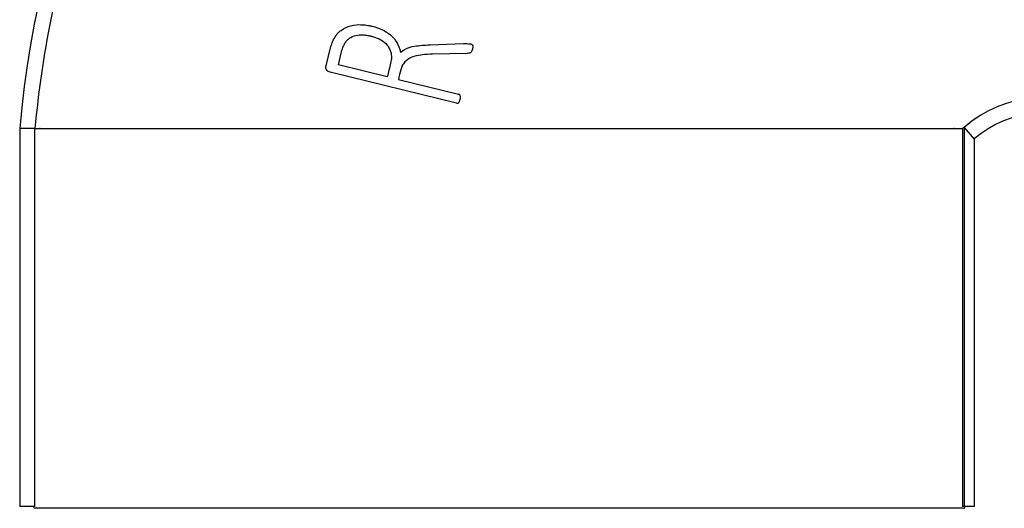
# Paper-space layout 'PAPER SPACE DETAILS' of a CAD drawing. Units: inches. Extents: x 0 to 342, y 0 to 23.
# Drawn here: x 11 to 11, y 22 to 23 of the extents above; entities that cross this region are included whole.
import ezdxf

# ---------------------------------------------------------------- set-up
doc = ezdxf.new("R2010")
doc.units = ezdxf.units.IN
doc.header["$LTSCALE"] = 0.5
doc.header["$MEASUREMENT"] = 0
doc.layers.add('Visible (ANSI)', color=7, linetype='Continuous')

# ---------------------------------------------------------------- blocks, each defined once
blk = doc.blocks.new('6 INCH BUG NECK')
at = {"layer": 'Visible (ANSI)'}
for p, q in [((237.7425, 201.6745), (237.7742, 201.8041)), ((238.4971, 201.8352), (238.738, 201.844)), ((237.8324, 201.6903), (237.8531, 201.7751)), ((238.7652, 201.7735), (238.5152, 201.767)), ((238.1872, 201.6036), (237.8324, 201.6903)), ((238.6877, 201.4126), (237.7819, 201.634)), ((238.2675, 201.5839), (238.7035, 201.4774)), ((235.5238, 201.2286), (235.5238, 198.4911)), ((235.6345, 201.2286), (235.5238, 201.2286)), ((235.6345, 198.4911), (235.6345, 201.2286)), ((242.3546, 201.2286), (242.3546, 198.4911)), ((242.3661, 201.2374), (242.4395, 201.1531)), ((242.3661, 201.2374), (242.3661, 198.4911)), ((242.4395, 201.1531), (242.4395, 198.4911)), ((235.6345, 198.4911), (235.5238, 198.4911)), ((242.3661, 198.4911), (242.3546, 198.4911)), ((242.4395, 198.4911), (242.3661, 198.4911))]:
    blk.add_line(p, q, dxfattribs=at)
for centre, radius, start, end in [((242.9446, 200.5723), 7.4498, 28.57566, 174.94626), ((242.9446, 200.5723), 0.8815, 345.51747, 131.01643), ((242.9446, 200.5723), 0.7698, 344.64583, 131.01643), ((242.9446, 200.5723), 0.9564, 136.67449, 136.67552), ((235.6363, 198.4911), 0.0125, 180, 269.99999), ((242.3613, 198.4911), 0.0125, 270.00001, 0)]:
    blk.add_arc(centre, radius, start, end, dxfattribs=at)
for centre, major_axis, ratio, start_param, end_param in [((238.2183, 201.7273), (-4.3375, -17.7479), 0.000045, 4.713824, 4.719375), ((238.2983, 201.7077), (-4.7359, -19.3777), 0.000029, 4.715111, 4.718782)]:
    blk.add_ellipse(centre, major_axis=major_axis, ratio=ratio, start_param=start_param, end_param=end_param, dxfattribs=at)
for points, knots in [([(249.3948, 204.0744), (249.1165, 204.5868), (248.7782, 205.0642), (247.976, 205.9509), (247.5097, 206.3519), (246.1935, 207.2242), (245.2904, 207.5937), (243.3888, 207.9624), (242.4087, 207.9563), (240.5077, 207.5631), (239.6056, 207.18), (238.0062, 206.0872), (237.3237, 205.3898), (236.288, 203.8007), (235.9327, 202.9317), (235.6967, 201.7582), (235.6584, 201.4941), (235.6345, 201.2286)], [0, 0, 0, 0, 4.443067, 4.443067, 9.111173, 9.111173, 16.475101, 16.475101, 23.871194, 23.871194, 31.267287, 31.267287, 38.631215, 38.631215, 45.721018, 45.721018, 47.752692, 47.752692, 47.752692, 47.752692]), ([(237.7982, 201.8746), (237.8051, 201.8876), (237.8132, 201.8999), (237.8315, 201.922), (237.8413, 201.9316), (237.8758, 201.9581), (237.9, 201.9678), (237.9513, 201.9811), (237.978, 201.9817), (238.0099, 201.9807), (238.0233, 201.9794), (238.0437, 201.9765), (238.0506, 201.9754), (238.0609, 201.9733), (238.0644, 201.9726), (238.0716, 201.9711), (238.0751, 201.9702), (238.0785, 201.9694)], [0, 0, 0, 0, 0.113263, 0.113263, 0.22185, 0.22185, 0.453654, 0.453654, 0.768146, 0.768146, 0.998878, 0.998878, 1.118151, 1.118151, 1.178885, 1.178885, 1.242844, 1.242844, 1.242844, 1.242844]), ([(238.0785, 201.9694), (238.1038, 201.9632), (238.1294, 201.9549), (238.1652, 201.9376), (238.1874, 201.9259), (238.2329, 201.8877), (238.2482, 201.8664), (238.2663, 201.8345), (238.2772, 201.8114), (238.2835, 201.7801)], [0, 0, 0, 0, 0.2092267, 0.2092267, 0.3160373, 0.3160373, 0.4322759, 0.4322759, 0.5324444, 0.5324444, 0.5324444, 0.5324444]), ([(237.7742, 201.8041), (237.7771, 201.8158), (237.7805, 201.8285), (237.788, 201.8508), (237.7932, 201.8638), (237.7982, 201.8746)], [-0.1870689, -0.1870689, -0.1870689, -0.1870689, -0.0908627, -0.0908627, 0, 0, 0, 0]), ([(237.8837, 201.8527), (237.8891, 201.86), (237.895, 201.8669), (237.9079, 201.8789), (237.9147, 201.8841), (237.9391, 201.8989), (237.9558, 201.903), (237.9861, 201.9073), (238.0022, 201.9076), (238.0267, 201.9058), (238.0354, 201.9047), (238.0486, 201.9025), (238.0531, 201.9017), (238.0599, 201.9003), (238.0622, 201.8998), (238.067, 201.8987), (238.0693, 201.8982), (238.0716, 201.8976)], [0, 0, 0, 0, 0.0700687, 0.0700687, 0.1373052, 0.1373052, 0.2948199, 0.2948199, 0.4652552, 0.4652552, 0.5589963, 0.5589963, 0.6083078, 0.6083078, 0.6336008, 0.6336008, 0.6600872, 0.6600872, 0.6600872, 0.6600872]), ([(238.0716, 201.8976), (238.1041, 201.8897), (238.126, 201.879), (238.1571, 201.8612), (238.1729, 201.8488), (238.194, 201.8233), (238.2042, 201.8084), (238.2161, 201.7694), (238.2169, 201.7551), (238.2171, 201.7319), (238.2149, 201.7168), (238.2113, 201.7021)], [0, 0, 0, 0, 0.268422, 0.268422, 0.607551, 0.607551, 0.821864, 0.821864, 0.993826, 0.993826, 1.316709, 1.316709, 1.316709, 1.316709]), ([(237.8531, 201.7751), (237.8563, 201.788), (237.8603, 201.8028), (237.8682, 201.8241), (237.8713, 201.8305), (237.8783, 201.8444), (237.8823, 201.8506), (237.8837, 201.8527)], [0, 0, 0, 0, 0.1014997, 0.1014997, 0.1723991, 0.1723991, 0.3135847, 0.3135847, 0.3135847, 0.3135847]), ([(238.2835, 201.7801), (238.2875, 201.784), (238.3009, 201.7972), (238.3428, 201.8159), (238.362, 201.8213), (238.4023, 201.8283), (238.4191, 201.8301), (238.4564, 201.8331), (238.4769, 201.8343), (238.4971, 201.8352)], [0.000001, 0.000001, 0.000001, 0.000001, 0.0427514, 0.0427514, 0.0710384, 0.0710384, 0.0925035, 0.0925035, 0.1174967, 0.1174967, 0.1174967, 0.1174967]), ([(238.738, 201.844), (238.7466, 201.844), (238.7561, 201.8439), (238.7712, 201.8436), (238.7783, 201.8434), (238.7872, 201.8425), (238.7892, 201.8421), (238.7906, 201.8418)], [-0.05437291, -0.05437291, -0.05437291, -0.05437291, -0.03052696, -0.03052696, -0.01070733, -0.01070733, -0.00000102, -0.00000102, -0.00000102, -0.00000102]), ([(238.8036, 201.8038), (238.8011, 201.7936), (238.7985, 201.7886), (238.7944, 201.7824), (238.7923, 201.7805), (238.7894, 201.778), (238.7872, 201.7767), (238.7785, 201.7738), (238.7717, 201.7739), (238.7652, 201.7735)], [0, 0, 0, 0, 0.0798316, 0.0798316, 0.1662286, 0.1662286, 0.3377696, 0.3377696, 0.767449, 0.767449, 0.767449, 0.767449]), ([(238.7906, 201.8418), (238.7931, 201.8412), (238.7957, 201.8404), (238.7998, 201.8386), (238.8006, 201.838), (238.8022, 201.8366), (238.8031, 201.8354), (238.8047, 201.8323), (238.8055, 201.8299), (238.8067, 201.8211), (238.806, 201.8139), (238.8036, 201.8038)], [0, 0, 0, 0, 0.0193292, 0.0193292, 0.0345234, 0.0345234, 0.0680542, 0.0680542, 0.1149595, 0.1149595, 0.2039661, 0.2039661, 0.2039661, 0.2039661]), ([(238.5152, 201.767), (238.4907, 201.7663), (238.4662, 201.7649), (238.4265, 201.7609), (238.4033, 201.7582), (238.3589, 201.7436), (238.3399, 201.7343), (238.311, 201.7094), (238.3042, 201.7002), (238.29, 201.6761), (238.2861, 201.6603), (238.2849, 201.6551)], [0, 0, 0, 0, 0.189257, 0.189257, 0.3091988, 0.3091988, 0.4020123, 0.4020123, 0.4653144, 0.4653144, 0.5928706, 0.5928706, 0.5928706, 0.5928706]), ([(237.7819, 201.634), (237.777, 201.6352), (237.7712, 201.6369), (237.7615, 201.6411), (237.7574, 201.6433), (237.7509, 201.6486), (237.7486, 201.6514), (237.7445, 201.659), (237.7431, 201.6624), (237.7422, 201.6674), (237.742, 201.6689), (237.742, 201.6718), (237.7422, 201.6732), (237.7425, 201.6745)], [0.0000044, 0.0000044, 0.0000044, 0.0000044, 0.0412363, 0.0412363, 0.0711795, 0.0711795, 0.0976798, 0.0976798, 0.1154017, 0.1154017, 0.1228912, 0.1228912, 0.1298395, 0.1298395, 0.1298395, 0.1298395]), ([(238.6877, 201.4126), (238.6895, 201.4122), (238.6913, 201.4119), (238.6943, 201.4118), (238.696, 201.4118), (238.6993, 201.4127), (238.7007, 201.4134), (238.703, 201.4152), (238.7047, 201.4167), (238.7111, 201.4264), (238.7136, 201.4357), (238.7146, 201.4399)], [-0.1101944, -0.1101944, -0.1101944, -0.1101944, -0.0801624, -0.0801624, -0.0621769, -0.0621769, -0.0460811, -0.0460811, -0.0323585, -0.0323585, 0, 0, 0, 0]), ([(238.7146, 201.4399), (238.7165, 201.4476), (238.7177, 201.455), (238.7164, 201.4654), (238.7155, 201.4677), (238.7136, 201.4714), (238.7121, 201.4728), (238.71, 201.4746), (238.7088, 201.4753), (238.7063, 201.4766), (238.7049, 201.477), (238.7035, 201.4774)], [-0.05053032, -0.05053032, -0.05053032, -0.05053032, -0.03867806, -0.03867806, -0.03215595, -0.03215595, -0.02173156, -0.02173156, -0.01116659, -0.01116659, 0, 0, 0, 0]), ([(242.3661, 201.2374), (242.3642, 201.236), (242.3623, 201.2345), (242.3584, 201.2316), (242.3565, 201.2301), (242.3546, 201.2286)], [0.000001, 0.000001, 0.000001, 0.000001, 0.02607074, 0.02607074, 0.05197795, 0.05197795, 0.05197795, 0.05197795]), ([(242.3613, 198.4786), (242.3613, 198.4786), (242.3427, 198.4786), (242.3053, 198.4786), (242.305, 198.4786), (242.3047, 198.4786), (242.3044, 198.4786), (242.3022, 198.4786), (242.3, 198.4786), (242.2977, 198.4786), (242.2951, 198.4786), (242.2925, 198.4786), (242.2897, 198.4786), (242.2732, 198.4786), (242.2538, 198.4786), (242.2317, 198.4786), (242.2307, 198.4786), (242.2298, 198.4786), (242.2288, 198.4786), (242.1992, 198.4786), (242.1647, 198.4786), (242.1254, 198.4786), (242.1241, 198.4786), (242.1228, 198.4786), (242.1215, 198.4786), (242.0811, 198.4786), (242.0359, 198.4786), (241.9859, 198.4786), (241.9843, 198.4786), (241.9826, 198.4786), (241.981, 198.4786), (241.9298, 198.4786), (241.874, 198.4786), (241.8134, 198.4786), (241.8095, 198.4786), (241.8055, 198.4786), (241.8015, 198.4786), (241.7418, 198.4786), (241.6778, 198.4786), (241.6095, 198.4786), (241.6004, 198.4786), (241.5912, 198.4786), (241.5819, 198.4786), (241.5169, 198.4786), (241.4485, 198.4786), (241.3767, 198.4786), (241.2946, 198.4786), (241.2085, 198.4786), (241.1184, 198.4786), (241.1072, 198.4786), (241.096, 198.4786), (241.0847, 198.4786), (241.0055, 198.4786), (240.9236, 198.4786), (240.839, 198.4786), (240.833, 198.4786), (240.8271, 198.4786), (240.8211, 198.4786), (240.7311, 198.4786), (240.6385, 198.4786), (240.5434, 198.4786), (240.5402, 198.4786), (240.5371, 198.4786), (240.534, 198.4786), (240.4371, 198.4786), (240.338, 198.4786), (240.2367, 198.4786), (240.2334, 198.4786), (240.2303, 198.4786), (240.2271, 198.4786), (240.1278, 198.4786), (240.0268, 198.4786), (239.9242, 198.4786), (239.9209, 198.4786), (239.9177, 198.4786), (239.9145, 198.4786), (239.8144, 198.4786), (239.7131, 198.4786), (239.6108, 198.4786), (239.6091, 198.4786), (239.6076, 198.4786), (239.606, 198.4786), (239.595, 198.4786), (239.5839, 198.4786), (239.5728, 198.4786), (239.5602, 198.4786), (239.5475, 198.4786), (239.5348, 198.4786), (239.4588, 198.4786), (239.3826, 198.4786), (239.3061, 198.4786), (239.2041, 198.4786), (239.1017, 198.4786), (238.9988, 198.4786), (238.7948, 198.4786), (238.5924, 198.4786), (238.3917, 198.4786), (238.3901, 198.4786), (238.3886, 198.4786), (238.3869, 198.4786), (238.2846, 198.4786), (238.1834, 198.4786), (238.0832, 198.4786), (238.08, 198.4786), (238.0768, 198.4786), (238.0735, 198.4786), (237.9709, 198.4786), (237.87, 198.4786), (237.7706, 198.4786), (237.7674, 198.4786), (237.7643, 198.4786), (237.761, 198.4786), (237.6597, 198.4786), (237.5606, 198.4786), (237.4637, 198.4786), (237.4606, 198.4786), (237.4575, 198.4786), (237.4543, 198.4786), (237.3592, 198.4786), (237.2666, 198.4786), (237.1766, 198.4786), (237.1706, 198.4786), (237.1647, 198.4786), (237.1587, 198.4786), (237.0741, 198.4786), (236.9922, 198.4786), (236.913, 198.4786), (236.9017, 198.4786), (236.8905, 198.4786), (236.8793, 198.4786), (236.7892, 198.4786), (236.703, 198.4786), (236.621, 198.4786), (236.5492, 198.4786), (236.4808, 198.4786), (236.4158, 198.4786), (236.4065, 198.4786), (236.3972, 198.4786), (236.3881, 198.4786), (236.3199, 198.4786), (236.2559, 198.4786), (236.1961, 198.4786), (236.1922, 198.4786), (236.1882, 198.4786), (236.1842, 198.4786), (236.1237, 198.4786), (236.0679, 198.4786), (236.0167, 198.4786), (236.0151, 198.4786), (236.0134, 198.4786), (236.0118, 198.4786), (235.9618, 198.4786), (235.9166, 198.4786), (235.8762, 198.4786), (235.8749, 198.4786), (235.8735, 198.4786), (235.8723, 198.4786), (235.833, 198.4786), (235.7985, 198.4786), (235.7689, 198.4786), (235.7679, 198.4786), (235.7669, 198.4786), (235.766, 198.4786), (235.7369, 198.4786), (235.7127, 198.4786), (235.6933, 198.4786), (235.693, 198.4786), (235.6927, 198.4786), (235.6924, 198.4786), (235.655, 198.4786), (235.6363, 198.4786), (235.6363, 198.4786)], [0.25, 0.25, 0.25, 0.25, 0.2812264, 0.2812264, 0.2812264, 0.2814706, 0.2814706, 0.2814706, 0.2831797, 0.2831797, 0.2831797, 0.2851331, 0.2851331, 0.2851331, 0.2968531, 0.2968531, 0.2968531, 0.2973414, 0.2973414, 0.2973414, 0.3124798, 0.3124798, 0.3124798, 0.3129681, 0.3129681, 0.3129681, 0.3281065, 0.3281065, 0.3281065, 0.3285948, 0.3285948, 0.3285948, 0.3437332, 0.3437332, 0.3437332, 0.3447098, 0.3447098, 0.3447098, 0.3593598, 0.3593598, 0.3593598, 0.3613132, 0.3613132, 0.3613132, 0.3749865, 0.3749865, 0.3749865, 0.3906132, 0.3906132, 0.3906132, 0.3925665, 0.3925665, 0.3925665, 0.4062399, 0.4062399, 0.4062399, 0.4072166, 0.4072166, 0.4072166, 0.4218666, 0.4218666, 0.4218666, 0.4223549, 0.4223549, 0.4223549, 0.4374933, 0.4374933, 0.4374933, 0.4379816, 0.4379816, 0.4379816, 0.4531199, 0.4531199, 0.4531199, 0.4536083, 0.4536083, 0.4536083, 0.4687466, 0.4687466, 0.4687466, 0.4689908, 0.4689908, 0.4689908, 0.4707, 0.4707, 0.4707, 0.4726533, 0.4726533, 0.4726533, 0.4843733, 0.4843733, 0.4843733, 0.5, 0.5, 0.5, 0.5310092, 0.5310092, 0.5310092, 0.5312534, 0.5312534, 0.5312534, 0.5463917, 0.5463917, 0.5463917, 0.5468801, 0.5468801, 0.5468801, 0.5620184, 0.5620184, 0.5620184, 0.5625067, 0.5625067, 0.5625067, 0.5776451, 0.5776451, 0.5776451, 0.5781334, 0.5781334, 0.5781334, 0.5927834, 0.5927834, 0.5927834, 0.5937601, 0.5937601, 0.5937601, 0.6074335, 0.6074335, 0.6074335, 0.6093868, 0.6093868, 0.6093868, 0.6250135, 0.6250135, 0.6250135, 0.6386868, 0.6386868, 0.6386868, 0.6406402, 0.6406402, 0.6406402, 0.6552902, 0.6552902, 0.6552902, 0.6562669, 0.6562669, 0.6562669, 0.6714052, 0.6714052, 0.6714052, 0.6718935, 0.6718935, 0.6718935, 0.6870319, 0.6870319, 0.6870319, 0.6875202, 0.6875202, 0.6875202, 0.7026586, 0.7026586, 0.7026586, 0.7031469, 0.7031469, 0.7031469, 0.7185294, 0.7185294, 0.7185294, 0.7187736, 0.7187736, 0.7187736, 0.75, 0.75, 0.75, 0.75])]:
    blk.add_open_spline(points, degree=3, knots=knots, dxfattribs=at)
for points, weights in [([(235.6345, 201.2286), (235.8824, 201.2286), (238.9988, 201.2286)], [0.969343612514, 0.723334016448, 1]), ([(238.9988, 201.2286), (242.0309, 201.2286), (242.3546, 201.2286)], [1, 0.728800347512, 0.959826399036])]:
    blk.add_rational_spline(points, weights, degree=2, dxfattribs=at)
blk.add_open_spline([(242.2488, 201.2286), (242.2488, 201.2286), (242.2488, 201.2286), (242.2488, 201.2286)], degree=3, dxfattribs=at)

psp = doc.layouts.new('PAPER SPACE DETAILS')

# ---------------------------------------------------------------- block references
at = {"xscale": 0.05000000000001887, "yscale": 0.05000000000001887, "zscale": 0.05000000000001887}
psp.add_blockref('6 INCH BUG NECK', (-0.9216, 12.48519), dxfattribs=at)

doc.saveas('drawing.dxf')
